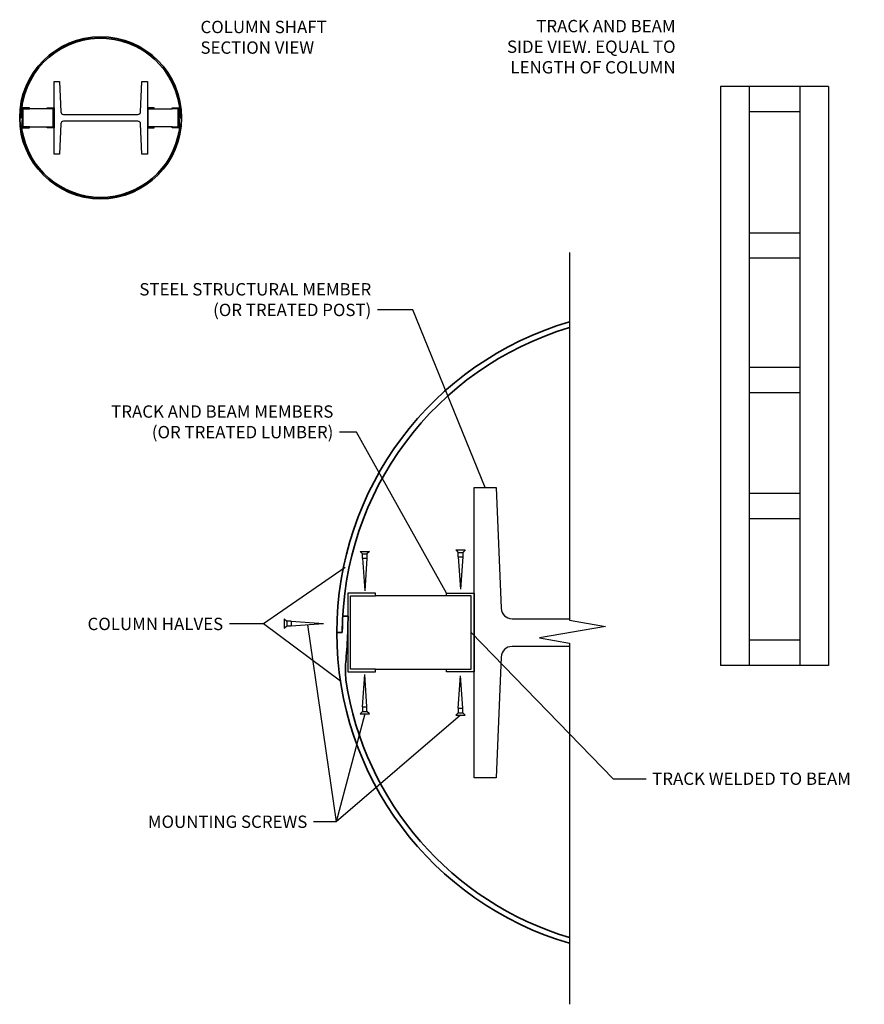
# Model space of a CAD drawing. Units: inches. Extents: x -28 to 126, y -50 to 130.
import ezdxf

# ---------------------------------------------------------------- set-up
doc = ezdxf.new("R2010")
doc.units = ezdxf.units.IN
doc.header["$MEASUREMENT"] = 0
doc.linetypes.add('HIDDEN2', pattern=[0.1875, 0.125, -0.0625])
doc.layers.get('0').update_dxf_attribs({"linetype": 'CONTINUOUS'})
for name, color, linetype in [('Dimension', 30, 'CONTINUOUS'), ('Hidden', 8, 'HIDDEN2'), ('Steel', 4, 'CONTINUOUS')]:
    doc.layers.add(name, color=color, linetype=linetype)
doc.layers.add('Stromberg', color=7, linetype='CONTINUOUS', lineweight=35)
doc.styles.add('Arial', font='arial.ttf')
doc.dimstyles.new('Model Imperial', dxfattribs={"dimscale": 0, "dimtxt": 0.09375, "dimasz": 0.09375, "dimexe": 0.09375, "dimexo": 0.09375, "dimgap": 0.046875, "dimtad": 0, "dimdec": 5, "dimzin": 3, "dimdsep": 46, "dimlunit": 4, "dimtxsty": 'Arial', "dimblk1": 'ARCHTICK', "dimblk2": 'ARCHTICK', "dimsah": 1, "dimcen": 0, "dimdle": 0.09375, "dimclrd": 256, "dimclre": 256, "dimclrt": 256, "dimadec": 3, "dimazin": 0, "dimtfac": 1, "dimtdec": 5, "dimtofl": 0, "dimtmove": 2, "dimatfit": 3, "dimfxl": 0.09375, "dimfrac": 2, "dimtolj": 1, "dimtzin": 0, "dimlwd": -1, "dimlwe": -1, "dimarcsym": 0})

# ---------------------------------------------------------------- blocks, each defined once
blk = doc.blocks.new('_ARCHTICK')
at = {"color": 0, "linetype": 'ByBlock', "const_width": 0.15}
blk.add_lwpolyline([(-0.5, -0.5), (0.5, 0.5)], dxfattribs=at)

msp = doc.modelspace()

# ---------------------------------------------------------------- linework, layer by layer
at = {"layer": 'Hidden', "linetype": 'Continuous'}
for p, q in [((72.29, 87.32), (72.29, 20.43)), ((72.29, 20.43), (78.86, 19.27)), ((78.86, 19.27), (66.86, 17.16)), ((66.86, 17.16), (72.29, 16.2)), ((72.29, 16.2), (72.29, -49.54))]:
    msp.add_line(p, q, dxfattribs=at)
at = {"layer": 'Steel'}
for p, q in [((-21.53, 105.25), (-21.53, 118.46)), ((-21.53, 118.46), (-20.53, 118.46)), ((-20.53, 118.46), (-20.3, 112.97)), ((-5.77, 112.97), (-5.54, 118.46)), ((-5.54, 118.46), (-4.54, 118.46)), ((-4.54, 118.46), (-4.54, 105.25)), ((99.79, 117.58), (99.79, 12.17)), ((105.01, 117.58), (99.79, 117.58)), ((105.01, 117.58), (105.01, 12.17)), ((114.22, 117.58), (105.01, 117.58)), ((114.22, 117.58), (114.22, 12.17)), ((119.44, 117.58), (114.22, 117.58)), ((119.44, 117.58), (119.44, 12.17)), ((-26.02, 113.65), (-27.28, 113.65)), ((-27.28, 113.65), (-27.28, 110.06)), ((-27.15, 110.19), (-27.15, 113.52)), ((-27.15, 113.52), (-26.02, 113.52)), ((-26.02, 113.52), (-26.02, 113.65)), ((-22.79, 113.52), (-26.02, 113.52)), ((-22.79, 113.52), (-22.79, 113.65)), ((-22.79, 113.65), (-21.53, 113.65)), ((-21.66, 113.52), (-22.79, 113.52)), ((-21.66, 110.19), (-21.66, 113.52)), ((-21.53, 113.65), (-21.53, 110.06)), ((-3.28, 113.65), (-4.54, 113.65)), ((-4.54, 113.65), (-4.54, 110.06)), ((-4.42, 110.19), (-4.42, 113.52)), ((-4.42, 113.52), (-3.28, 113.52)), ((-3.28, 113.52), (-3.28, 113.65)), ((-3.28, 113.52), (-0.05, 113.52)), ((-0.05, 113.52), (-0.05, 113.65)), ((-0.05, 113.65), (1.21, 113.65)), ((1.08, 113.52), (-0.05, 113.52)), ((1.08, 110.19), (1.08, 113.52)), ((1.21, 113.65), (1.21, 110.06)), ((114.22, 112.97), (105.01, 112.97)), ((-19.8, 112.49), (-6.27, 112.49)), ((-6.27, 111.23), (-19.8, 111.23)), ((-27.28, 110.06), (-26.02, 110.06)), ((-26.02, 110.19), (-27.15, 110.19)), ((-26.02, 110.19), (-22.79, 110.19)), ((-26.02, 110.06), (-26.02, 110.19)), ((-22.79, 110.06), (-22.79, 110.19)), ((-22.79, 110.19), (-21.66, 110.19)), ((-21.53, 110.06), (-22.79, 110.06)), ((-20.3, 110.75), (-20.53, 105.25)), ((-5.54, 105.25), (-5.77, 110.75)), ((-4.54, 110.06), (-3.28, 110.06)), ((-3.28, 110.19), (-4.42, 110.19)), ((-0.05, 110.19), (-3.28, 110.19)), ((-3.28, 110.06), (-3.28, 110.19)), ((-0.05, 110.06), (-0.05, 110.19)), ((-0.05, 110.19), (1.08, 110.19)), ((1.21, 110.06), (-0.05, 110.06)), ((-20.53, 105.25), (-21.53, 105.25)), ((-4.54, 105.25), (-5.54, 105.25)), ((114.22, 90.88), (105.01, 90.88)), ((114.22, 86.28), (105.01, 86.28)), ((114.22, 66.41), (105.01, 66.41)), ((114.22, 61.81), (105.01, 61.81)), ((54.93, -8.28), (54.93, 44.55)), ((54.93, 44.55), (58.93, 44.55)), ((58.93, 44.55), (59.85, 22.58)), ((114.22, 43.47), (105.01, 43.47)), ((114.22, 38.87), (105.01, 38.87)), ((34.17, 32.93), (35.89, 32.93)), ((34.17, 32.93), (34.62, 32.48)), ((34.62, 32.48), (35.44, 32.48)), ((34.62, 31.67), (34.62, 32.48)), ((35.89, 32.93), (35.44, 32.48)), ((35.44, 32.48), (35.44, 31.67)), ((51.61, 33.19), (53.34, 33.19)), ((51.61, 33.19), (52.06, 32.74)), ((52.06, 32.74), (52.88, 32.74)), ((52.06, 31.93), (52.06, 32.74)), ((53.34, 33.19), (52.88, 32.74)), ((52.88, 32.74), (52.88, 31.93)), ((34.62, 31.67), (35.03, 25.77)), ((34.62, 31.67), (35.44, 31.67)), ((35.44, 31.67), (35.03, 25.77)), ((52.06, 31.93), (52.88, 31.93)), ((52.06, 31.93), (52.47, 26.02)), ((52.88, 31.93), (52.47, 26.02)), ((36.98, 25.31), (31.95, 25.31)), ((31.95, 25.31), (31.95, 10.97)), ((36.98, 24.81), (36.98, 25.31)), ((49.89, 24.81), (49.89, 25.31)), ((49.89, 25.31), (54.93, 25.31)), ((54.93, 25.31), (54.93, 10.97)), ((32.45, 11.47), (32.45, 24.81)), ((32.45, 24.81), (36.98, 24.81)), ((49.89, 24.81), (36.98, 24.81)), ((54.43, 24.81), (49.89, 24.81)), ((54.43, 11.47), (54.43, 24.81)), ((20.39, 20.64), (20.39, 18.92)), ((20.39, 20.64), (20.84, 20.19)), ((20.84, 20.19), (20.84, 19.37)), ((21.65, 20.19), (20.84, 20.19)), ((21.65, 20.19), (27.55, 19.78)), ((21.65, 20.19), (21.65, 19.37)), ((21.65, 19.37), (27.55, 19.78)), ((61.85, 20.66), (72.29, 20.66)), ((20.39, 18.92), (20.84, 19.37)), ((20.84, 19.37), (21.65, 19.37)), ((114.22, 16.78), (105.01, 16.78)), ((72.29, 15.61), (61.85, 15.61)), ((59.85, 13.7), (58.93, -8.28)), ((31.95, 10.97), (36.98, 10.97)), ((36.98, 11.47), (32.45, 11.47)), ((36.98, 11.47), (49.89, 11.47)), ((36.98, 10.97), (36.98, 11.47)), ((49.89, 10.97), (49.89, 11.47)), ((49.89, 11.47), (54.43, 11.47)), ((54.93, 10.97), (49.89, 10.97)), ((105.01, 12.17), (99.79, 12.17)), ((114.22, 12.17), (105.01, 12.17)), ((119.44, 12.17), (114.22, 12.17)), ((34.62, 4.6), (35.03, 10.51)), ((35.44, 4.6), (35.03, 10.51)), ((52.06, 4.35), (52.47, 10.25)), ((52.88, 4.35), (52.47, 10.25)), ((34.17, 3.34), (34.62, 3.79)), ((34.62, 4.6), (35.44, 4.6)), ((34.62, 4.6), (34.62, 3.79)), ((34.62, 3.79), (35.44, 3.79)), ((35.44, 3.79), (35.44, 4.6)), ((35.89, 3.34), (35.44, 3.79)), ((52.06, 4.35), (52.88, 4.35)), ((52.06, 4.35), (52.06, 3.54)), ((52.88, 3.54), (52.88, 4.35)), ((34.17, 3.34), (35.89, 3.34)), ((51.61, 3.09), (52.06, 3.54)), ((51.61, 3.09), (53.34, 3.09)), ((52.06, 3.54), (52.88, 3.54)), ((53.34, 3.09), (52.88, 3.54)), ((58.93, -8.28), (54.93, -8.28))]:
    msp.add_line(p, q, dxfattribs=at)
for centre, radius, start, end in [((-19.8, 112.99), 0.5, 182.3969, 270), ((-6.27, 112.99), 0.5, 270, 357.6031), ((-19.8, 110.73), 0.5, 90, 177.6031), ((-6.27, 110.73), 0.5, 2.3969, 90), ((61.85, 22.66), 2, 182.3969, 270), ((61.85, 13.61), 2, 90, 177.6031)]:
    msp.add_arc(centre, radius, start, end, dxfattribs=at)
at = {"layer": 'Stromberg'}
for p, q in [((-27.78, 111.86), (-27.53, 111.86)), ((-27.53, 111.86), (-27.78, 111.86)), ((-27.26, 112.61), (-27.51, 112.61)), ((1.19, 112.61), (1.44, 112.61)), ((1.71, 111.86), (1.46, 111.86)), ((1.46, 111.86), (1.71, 111.86)), ((32.03, 21.14), (31.03, 21.14)), ((30.95, 18.14), (29.95, 18.14)), ((29.95, 18.14), (30.95, 18.14))]:
    msp.add_line(p, q, dxfattribs=at)
for centre, radius, start, end in [((-13.04, 111.86), 14.74, 0, 180), ((-13.04, 111.86), 14.49, 2.9668, 180), ((-13.04, 111.86), 14.74, 180, 0), ((-13.04, 111.86), 14.49, 177.0332, 180), ((-71.23, 114.12), 44.01, 355.4642, 357.0552), ((-13.04, 111.86), 14.24, 176.981, 180), ((-13.04, 111.86), 14.24, 0, 3.019), ((45.16, 114.12), 44.01, 182.9448, 184.5358), ((-13.04, 111.86), 14.49, 0, 2.9668), ((-21.85, 110.12), 5.53, 174.6698, 184.5623), ((-13.04, 111.86), 14.49, 188.6255, 351.3745), ((-4.22, 110.12), 5.53, 355.4377, 5.3302), ((88.91, 18.14), 58.96, 106.3678, 180), ((88.91, 18.14), 57.96, 106.6583, 180), ((88.91, 18.14), 57.96, 177.0332, 180), ((88.91, 18.14), 56.96, 176.981, 180), ((88.91, 18.14), 58.96, 180, 253.6322), ((-143.85, 27.18), 176.03, 355.4642, 357.0552), ((53.66, 11.21), 22.13, 174.6698, 184.5623), ((88.91, 18.14), 57.96, 188.6255, 253.3417)]:
    msp.add_arc(centre, radius, start, end, dxfattribs=at)

# ---------------------------------------------------------------- texts
at = {"layer": 'Dimension', "char_height": 2.25, "style": 'Arial'}
for s, insert, attachment_point in [('\\A1;COLUMN SHAFT\\PSECTION VIEW', (5.13, 123.52), 7), ('\\A1;TRACK AND BEAM\\PSIDE VIEW. EQUAL TO\\PLENGTH OF COLUMN', (91.61, 119.93), 9), ('\\A1;STEEL STRUCTURAL MEMBER\\P(OR TREATED POST)', (36.22, 75.76), 9), ('\\A1;TRACK AND BEAM MEMBERS\\P(OR TREATED LUMBER)', (29.32, 53.51), 9), ('\\A1;COLUMN HALVES', (9.26, 18.59), 9), ('\\A1;TRACK WELDED TO BEAM', (87.36, -7.34), 1), ('\\A1;MOUNTING SCREWS', (24.58, -17.42), 9)]:
    msp.add_mtext(s, dxfattribs=dict(at, insert=insert, attachment_point=attachment_point))

# ---------------------------------------------------------------- leaders
at = {"layer": 'Dimension', "annotation_type": 0, "has_hookline": 1}
for points, hookline_direction, text_width in [([(56.93, 44.55), (43.76, 76.88), (37.34, 76.88)], 1, 46.45), ([(49.89, 25.31), (33.56, 54.63), (30.45, 54.63)], 1, 44.47), ([(31.49, 29.98), (16.59, 19.71), (10.39, 19.71)], 1, 26.58), ([(54.43, 18.14), (80.27, -8.46), (86.23, -8.46)], 0, 39.68), ([(35.03, 3.34), (29.83, -16.29), (25.71, -16.29)], 1, 31.38)]:
    msp.add_leader(points, dimstyle='Model Imperial', override={"dimscale": 0, "dimgap": 0.046875, "dimtad": 0}, dxfattribs=dict(at, hookline_direction=hookline_direction, text_width=text_width))
at = {"layer": 'Dimension'}
for points in [[(30.61, 9.31), (16.59, 19.71), (10.39, 19.71)], [(24.6, 19.58), (29.83, -16.29), (25.71, -16.29)], [(52.47, 3.09), (29.83, -16.29), (25.71, -16.29)]]:
    msp.add_leader(points, dimstyle='Model Imperial', override={"dimscale": 0, "dimgap": 0.046875, "dimtad": 0}, dxfattribs=at)

doc.saveas('drawing.dxf')
